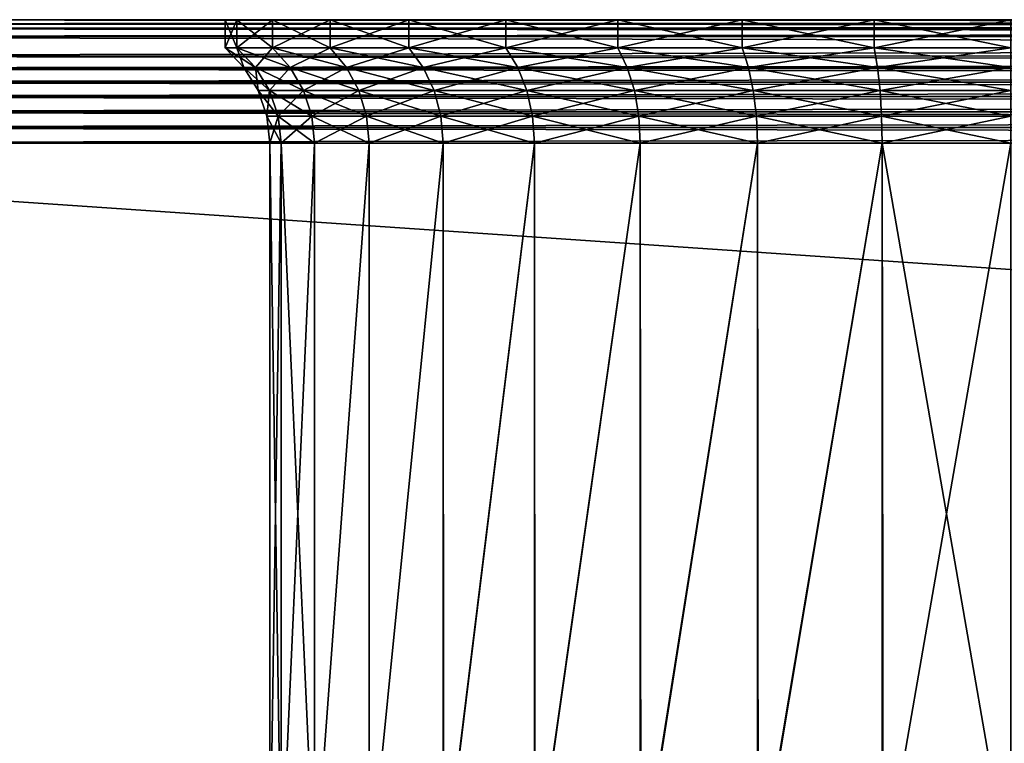
# Model space of a CAD drawing. Units: millimetres. Extents: x -28 to 328, y -5 to 216.
# Drawn here: x -19 to -15, y 109 to 112 of the extents above; entities that cross this region are included whole.
import ezdxf

# ---------------------------------------------------------------- set-up
doc = ezdxf.new("R2010")
doc.units = ezdxf.units.MM
doc.header["$LTSCALE"] = 81.481481
for name, color, linetype in [('585', 7, 'CONTINUOUS'), ('586', 7, 'CONTINUOUS'), ('591', 7, 'CONTINUOUS'), ('592', 7, 'CONTINUOUS'), ('596', 7, 'CONTINUOUS'), ('600', 7, 'CONTINUOUS'), ('607', 7, 'CONTINUOUS'), ('608', 7, 'CONTINUOUS'), ('609', 7, 'CONTINUOUS'), ('616', 7, 'CONTINUOUS'), ('620', 7, 'CONTINUOUS'), ('672', 7, 'CONTINUOUS'), ('673', 7, 'CONTINUOUS'), ('674', 7, 'CONTINUOUS')]:
    doc.layers.add(name, color=color, linetype=linetype)

msp = doc.modelspace()

# ---------------------------------------------------------------- linework, layer by layer
at = {"layer": '585', "color": 7, "linetype": 'CONTINUOUS', "true_color": 0xaaaaaa}
for points in [[(22, 111.6, -22), (-22, 111.6, -22), (-16.9374, 111.6, 23.4548), (22, 111.6, -22)], [(-22, 111.6, -22), (-22, 111.6, 88), (-17.6817, 111.6, 25.5), (-22, 111.6, -22)], [(-16.9374, 111.6, 23.4548), (-22, 111.6, -22), (-17.2555, 111.6, 23.9092), (-16.9374, 111.6, 23.4548)], [(-17.2555, 111.6, 23.9092), (-22, 111.6, -22), (-17.4899, 111.6, 24.4118), (-17.2555, 111.6, 23.9092)], [(-17.4899, 111.6, 24.4118), (-22, 111.6, -22), (-17.6334, 111.6, 24.9475), (-17.4899, 111.6, 24.4118)], [(-17.6334, 111.6, 24.9475), (-22, 111.6, -22), (-17.6817, 111.6, 25.5), (-17.6334, 111.6, 24.9475)], [(-22, 111.6, 88), (22, 111.6, 88), (15.0525, 111.6, 81.6334), (-22, 111.6, 88)], [(-17.6817, 111.6, 25.5), (-22, 111.6, 88), (-17.6817, 111.6, 78.5), (-17.6817, 111.6, 25.5)], [(-17.6817, 111.6, 78.5), (-22, 111.6, 88), (-17.6334, 111.6, 79.0525), (-17.6817, 111.6, 78.5)], [(-17.6334, 111.6, 79.0525), (-22, 111.6, 88), (-17.4899, 111.6, 79.5882), (-17.6334, 111.6, 79.0525)], [(-17.4899, 111.6, 79.5882), (-22, 111.6, 88), (-17.2555, 111.6, 80.0908), (-17.4899, 111.6, 79.5882)], [(-17.2555, 111.6, 80.0908), (-22, 111.6, 88), (-16.9374, 111.6, 80.5452), (-17.2555, 111.6, 80.0908)], [(-16.9374, 111.6, 80.5452), (-22, 111.6, 88), (-16.5452, 111.6, 80.9374), (-16.9374, 111.6, 80.5452)], [(-16.5452, 111.6, 80.9374), (-22, 111.6, 88), (-16.0908, 111.6, 81.2555), (-16.5452, 111.6, 80.9374)], [(-16.0908, 111.6, 81.2555), (-22, 111.6, 88), (-15.5882, 111.6, 81.4899), (-16.0908, 111.6, 81.2555)], [(-15.5882, 111.6, 81.4899), (-22, 111.6, 88), (-15.0525, 111.6, 81.6334), (-15.5882, 111.6, 81.4899)], [(-15.0525, 111.6, 81.6334), (-22, 111.6, 88), (-14.5, 111.6, 81.6817), (-15.0525, 111.6, 81.6334)], [(-14.5, 111.6, 81.6817), (-22, 111.6, 88), (14.5, 111.6, 81.6817), (-14.5, 111.6, 81.6817)], [(14.5, 111.6, 81.6817), (-22, 111.6, 88), (15.0525, 111.6, 81.6334), (14.5, 111.6, 81.6817)], [(-16.5452, 111.6, 23.0626), (22, 111.6, -22), (-16.9374, 111.6, 23.4548), (-16.5452, 111.6, 23.0626)], [(-16.0908, 111.6, 22.7445), (22, 111.6, -22), (-16.5452, 111.6, 23.0626), (-16.0908, 111.6, 22.7445)], [(-15.5882, 111.6, 22.5101), (22, 111.6, -22), (-16.0908, 111.6, 22.7445), (-15.5882, 111.6, 22.5101)], [(-15.0525, 111.6, 22.3666), (22, 111.6, -22), (-15.5882, 111.6, 22.5101), (-15.0525, 111.6, 22.3666)], [(-14.5, 111.6, 22.3183), (22, 111.6, -22), (-15.0525, 111.6, 22.3666), (-14.5, 111.6, 22.3183)]]:
    msp.add_3dface(points, dxfattribs=at)
at = {"layer": '586', "color": 7, "linetype": 'CONTINUOUS', "true_color": 0xaaaaaa}
for points in [[(-22, 92.0919, -22.5), (-22, 111.1, -22.5), (22, 111.1, -22.5), (-22, 92.0919, -22.5)], [(22, 92.0919, -22.5), (-22, 92.0919, -22.5), (22, 111.1, -22.5), (22, 92.0919, -22.5)]]:
    msp.add_3dface(points, dxfattribs=at)
at = {"layer": '591', "color": 7, "linetype": 'CONTINUOUS', "true_color": 0xaaaaaa}
for points in [[(22, 108.1, 88.5), (22, 111.1, 88.5), (-22, 111.1, 88.5), (22, 108.1, 88.5)], [(-22, 108.1, 88.5), (22, 108.1, 88.5), (-22, 111.1, 88.5), (-22, 108.1, 88.5)]]:
    msp.add_3dface(points, dxfattribs=at)
at = {"layer": '592', "color": 7, "linetype": 'CONTINUOUS', "true_color": 0xaaaaaa}
for points in [[(-17.5, 108.1, 78.5), (-17.5, 108.1, 25.5), (-17.5, 111.1, 78.5), (-17.5, 108.1, 78.5)], [(-17.5, 111.1, 78.5), (-17.5, 108.1, 25.5), (-17.5, 111.1, 25.5), (-17.5, 111.1, 78.5)]]:
    msp.add_3dface(points, dxfattribs=at)
at = {"layer": '596', "color": 7, "linetype": 'CONTINUOUS', "true_color": 0xaaaaaa}
for points in [[(-17.4544, 108.1, 79.0209), (-17.5, 108.1, 78.5), (-17.4544, 111.1, 79.0209), (-17.4544, 108.1, 79.0209)], [(-17.5, 108.1, 78.5), (-17.5, 111.1, 78.5), (-17.4544, 111.1, 79.0209), (-17.5, 108.1, 78.5)], [(-17.3191, 108.1, 79.5261), (-17.4544, 108.1, 79.0209), (-17.3191, 111.1, 79.5261), (-17.3191, 108.1, 79.5261)], [(-17.3191, 111.1, 79.5261), (-17.4544, 108.1, 79.0209), (-17.4544, 111.1, 79.0209), (-17.3191, 111.1, 79.5261)], [(-17.0981, 108.1, 80), (-17.3191, 108.1, 79.5261), (-17.0981, 111.1, 80), (-17.0981, 108.1, 80)], [(-17.0981, 111.1, 80), (-17.3191, 108.1, 79.5261), (-17.3191, 111.1, 79.5261), (-17.0981, 111.1, 80)], [(-16.7981, 108.1, 80.4284), (-17.0981, 108.1, 80), (-16.7981, 111.1, 80.4284), (-16.7981, 108.1, 80.4284)], [(-16.7981, 111.1, 80.4284), (-17.0981, 108.1, 80), (-17.0981, 111.1, 80), (-16.7981, 111.1, 80.4284)], [(-16.4284, 108.1, 80.7981), (-16.7981, 108.1, 80.4284), (-16.4284, 111.1, 80.7981), (-16.4284, 108.1, 80.7981)], [(-16.4284, 111.1, 80.7981), (-16.7981, 108.1, 80.4284), (-16.7981, 111.1, 80.4284), (-16.4284, 111.1, 80.7981)], [(-16, 108.1, 81.0981), (-16.4284, 108.1, 80.7981), (-16, 111.1, 81.0981), (-16, 108.1, 81.0981)], [(-16, 111.1, 81.0981), (-16.4284, 108.1, 80.7981), (-16.4284, 111.1, 80.7981), (-16, 111.1, 81.0981)], [(-15.5261, 108.1, 81.3191), (-16, 108.1, 81.0981), (-15.5261, 111.1, 81.3191), (-15.5261, 108.1, 81.3191)], [(-15.5261, 111.1, 81.3191), (-16, 108.1, 81.0981), (-16, 111.1, 81.0981), (-15.5261, 111.1, 81.3191)], [(-15.0209, 108.1, 81.4544), (-15.5261, 108.1, 81.3191), (-15.0209, 111.1, 81.4544), (-15.0209, 108.1, 81.4544)], [(-15.0209, 111.1, 81.4544), (-15.5261, 108.1, 81.3191), (-15.5261, 111.1, 81.3191), (-15.0209, 111.1, 81.4544)], [(-14.5, 108.1, 81.5), (-15.0209, 108.1, 81.4544), (-14.5, 111.1, 81.5), (-14.5, 108.1, 81.5)], [(-14.5, 111.1, 81.5), (-15.0209, 108.1, 81.4544), (-15.0209, 111.1, 81.4544), (-14.5, 111.1, 81.5)]]:
    msp.add_3dface(points, dxfattribs=at)
at = {"layer": '600', "color": 7, "linetype": 'CONTINUOUS', "true_color": 0xaaaaaa}
for points in [[(-17.5, 108.1, 25.5), (-17.4544, 108.1, 24.9791), (-17.5, 111.1, 25.5), (-17.5, 108.1, 25.5)], [(-17.5, 111.1, 25.5), (-17.4544, 108.1, 24.9791), (-17.4544, 111.1, 24.9791), (-17.5, 111.1, 25.5)], [(-17.4544, 108.1, 24.9791), (-17.3189, 108.1, 24.4734), (-17.4544, 111.1, 24.9791), (-17.4544, 108.1, 24.9791)], [(-17.4544, 111.1, 24.9791), (-17.3189, 108.1, 24.4734), (-17.3191, 111.1, 24.4739), (-17.4544, 111.1, 24.9791)], [(-17.3191, 111.1, 24.4739), (-17.3189, 108.1, 24.4734), (-17.0981, 111.1, 24), (-17.3191, 111.1, 24.4739)], [(-17.3189, 108.1, 24.4734), (-17.0976, 108.1, 23.9991), (-17.0981, 111.1, 24), (-17.3189, 108.1, 24.4734)], [(-17.0981, 111.1, 24), (-17.0976, 108.1, 23.9991), (-16.7981, 111.1, 23.5716), (-17.0981, 111.1, 24)], [(-17.0976, 108.1, 23.9991), (-16.7971, 108.1, 23.5704), (-16.7981, 111.1, 23.5716), (-17.0976, 108.1, 23.9991)], [(-16.7981, 111.1, 23.5716), (-16.7971, 108.1, 23.5704), (-16.4284, 111.1, 23.2019), (-16.7981, 111.1, 23.5716)], [(-16.7971, 108.1, 23.5704), (-16.4268, 108.1, 23.2005), (-16.4284, 111.1, 23.2019), (-16.7971, 108.1, 23.5704)], [(-16.4284, 111.1, 23.2019), (-16.4268, 108.1, 23.2005), (-16, 111.1, 22.9019), (-16.4284, 111.1, 23.2019)], [(-16.4268, 108.1, 23.2005), (-15.9977, 108.1, 22.9006), (-16, 111.1, 22.9019), (-16.4268, 108.1, 23.2005)], [(-16, 111.1, 22.9019), (-15.9977, 108.1, 22.9006), (-15.5261, 111.1, 22.6809), (-16, 111.1, 22.9019)], [(-15.9977, 108.1, 22.9006), (-15.5231, 108.1, 22.6798), (-15.5261, 111.1, 22.6809), (-15.9977, 108.1, 22.9006)], [(-15.5261, 111.1, 22.6809), (-15.5231, 108.1, 22.6798), (-15.0209, 111.1, 22.5456), (-15.5261, 111.1, 22.6809)], [(-15.5231, 108.1, 22.6798), (-15.0173, 108.1, 22.5449), (-15.0209, 111.1, 22.5456), (-15.5231, 108.1, 22.6798)], [(-14.5, 108.1, 22.5), (-14.5, 111.1, 22.5), (-15.0209, 111.1, 22.5456), (-14.5, 108.1, 22.5)], [(-15.0173, 108.1, 22.5449), (-14.5, 108.1, 22.5), (-15.0209, 111.1, 22.5456), (-15.0173, 108.1, 22.5449)]]:
    msp.add_3dface(points, dxfattribs=at)
at = {"layer": '607', "color": 7, "linetype": 'CONTINUOUS', "true_color": 0xaaaaaa}
for points in [[(-17.6334, 111.4856, 24.9475), (-17.6817, 111.4856, 25.5), (-17.5581, 111.407, 24.9608), (-17.6334, 111.4856, 24.9475)], [(-17.5581, 111.407, 24.9608), (-17.6817, 111.4856, 25.5), (-17.6053, 111.407, 25.5), (-17.5581, 111.407, 24.9608)], [(-17.4899, 111.4856, 24.4118), (-17.6334, 111.4856, 24.9475), (-17.4181, 111.407, 24.4379), (-17.4899, 111.4856, 24.4118)], [(-17.4181, 111.407, 24.4379), (-17.6334, 111.4856, 24.9475), (-17.5581, 111.407, 24.9608), (-17.4181, 111.407, 24.4379)], [(-17.2555, 111.4856, 23.9091), (-17.4899, 111.4856, 24.4118), (-17.1893, 111.407, 23.9473), (-17.2555, 111.4856, 23.9091)], [(-17.1893, 111.407, 23.9473), (-17.4899, 111.4856, 24.4118), (-17.4181, 111.407, 24.4379), (-17.1893, 111.407, 23.9473)], [(-16.9374, 111.4856, 23.4548), (-17.2555, 111.4856, 23.9091), (-16.8788, 111.407, 23.5039), (-16.9374, 111.4856, 23.4548)], [(-16.8788, 111.407, 23.5039), (-17.2555, 111.4856, 23.9091), (-17.1893, 111.407, 23.9473), (-16.8788, 111.407, 23.5039)], [(-16.5452, 111.4856, 23.0626), (-16.9374, 111.4856, 23.4548), (-16.4961, 111.407, 23.1212), (-16.5452, 111.4856, 23.0626)], [(-16.4961, 111.407, 23.1212), (-16.9374, 111.4856, 23.4548), (-16.8788, 111.407, 23.5039), (-16.4961, 111.407, 23.1212)], [(-16.0909, 111.4856, 22.7445), (-16.5452, 111.4856, 23.0626), (-16.0527, 111.407, 22.8107), (-16.0909, 111.4856, 22.7445)], [(-16.0527, 111.407, 22.8107), (-16.5452, 111.4856, 23.0626), (-16.4961, 111.407, 23.1212), (-16.0527, 111.407, 22.8107)], [(-15.5882, 111.4856, 22.5101), (-16.0909, 111.4856, 22.7445), (-15.5621, 111.407, 22.5819), (-15.5882, 111.4856, 22.5101)], [(-15.5621, 111.407, 22.5819), (-16.0909, 111.4856, 22.7445), (-16.0527, 111.407, 22.8107), (-15.5621, 111.407, 22.5819)], [(-15.0525, 111.4856, 22.3666), (-15.5882, 111.4856, 22.5101), (-15.0392, 111.407, 22.4419), (-15.0525, 111.4856, 22.3666)], [(-15.0392, 111.407, 22.4419), (-15.5882, 111.4856, 22.5101), (-15.5621, 111.407, 22.5819), (-15.0392, 111.407, 22.4419)], [(-14.5, 111.407, 22.3947), (-14.5, 111.4856, 22.3183), (-15.0525, 111.4856, 22.3666), (-14.5, 111.407, 22.3947)], [(-14.5, 111.407, 22.3947), (-15.0525, 111.4856, 22.3666), (-15.0392, 111.407, 22.4419), (-14.5, 111.407, 22.3947)], [(-17.5581, 111.407, 24.9608), (-17.6053, 111.407, 25.5), (-17.5015, 111.3133, 24.9708), (-17.5581, 111.407, 24.9608)], [(-17.5015, 111.3133, 24.9708), (-17.6053, 111.407, 25.5), (-17.5478, 111.3133, 25.5), (-17.5015, 111.3133, 24.9708)], [(-17.4181, 111.407, 24.4379), (-17.5581, 111.407, 24.9608), (-17.364, 111.3133, 24.4576), (-17.4181, 111.407, 24.4379)], [(-17.364, 111.3133, 24.4576), (-17.5581, 111.407, 24.9608), (-17.5015, 111.3133, 24.9708), (-17.364, 111.3133, 24.4576)], [(-17.1893, 111.407, 23.9473), (-17.4181, 111.407, 24.4379), (-17.1394, 111.3133, 23.9761), (-17.1893, 111.407, 23.9473)], [(-17.1394, 111.3133, 23.9761), (-17.4181, 111.407, 24.4379), (-17.364, 111.3133, 24.4576), (-17.1394, 111.3133, 23.9761)], [(-16.8788, 111.407, 23.5039), (-17.1893, 111.407, 23.9473), (-16.8347, 111.3133, 23.5409), (-16.8788, 111.407, 23.5039)], [(-16.8347, 111.3133, 23.5409), (-17.1893, 111.407, 23.9473), (-17.1394, 111.3133, 23.9761), (-16.8347, 111.3133, 23.5409)], [(-16.4961, 111.407, 23.1212), (-16.8788, 111.407, 23.5039), (-16.4591, 111.3133, 23.1653), (-16.4961, 111.407, 23.1212)], [(-16.4591, 111.3133, 23.1653), (-16.8788, 111.407, 23.5039), (-16.8347, 111.3133, 23.5409), (-16.4591, 111.3133, 23.1653)], [(-16.0527, 111.407, 22.8107), (-16.4961, 111.407, 23.1212), (-16.0239, 111.3133, 22.8606), (-16.0527, 111.407, 22.8107)], [(-16.0239, 111.3133, 22.8606), (-16.4961, 111.407, 23.1212), (-16.4591, 111.3133, 23.1653), (-16.0239, 111.3133, 22.8606)], [(-15.5621, 111.407, 22.5819), (-16.0527, 111.407, 22.8107), (-15.5424, 111.3133, 22.636), (-15.5621, 111.407, 22.5819)], [(-15.5424, 111.3133, 22.636), (-16.0527, 111.407, 22.8107), (-16.0239, 111.3133, 22.8606), (-15.5424, 111.3133, 22.636)], [(-15.0392, 111.407, 22.4419), (-15.5621, 111.407, 22.5819), (-15.0292, 111.3133, 22.4985), (-15.0392, 111.407, 22.4419)], [(-15.0292, 111.3133, 22.4985), (-15.5621, 111.407, 22.5819), (-15.5424, 111.3133, 22.636), (-15.0292, 111.3133, 22.4985)], [(-14.5, 111.3133, 22.4522), (-14.5, 111.407, 22.3947), (-15.0392, 111.407, 22.4419), (-14.5, 111.3133, 22.4522)], [(-14.5, 111.3133, 22.4522), (-15.0392, 111.407, 22.4419), (-15.0292, 111.3133, 22.4985), (-14.5, 111.3133, 22.4522)], [(-17.5015, 111.3133, 24.9708), (-17.5478, 111.3133, 25.5), (-17.4663, 111.2092, 24.977), (-17.5015, 111.3133, 24.9708)], [(-17.4663, 111.2092, 24.977), (-17.5478, 111.3133, 25.5), (-17.5121, 111.2092, 25.5), (-17.4663, 111.2092, 24.977)], [(-17.364, 111.3133, 24.4576), (-17.5015, 111.3133, 24.9708), (-17.3304, 111.2092, 24.4698), (-17.364, 111.3133, 24.4576)], [(-17.3304, 111.2092, 24.4698), (-17.5015, 111.3133, 24.9708), (-17.4663, 111.2092, 24.977), (-17.3304, 111.2092, 24.4698)], [(-17.1394, 111.3133, 23.9761), (-17.364, 111.3133, 24.4576), (-17.1085, 111.2092, 23.994), (-17.1394, 111.3133, 23.9761)], [(-17.1085, 111.2092, 23.994), (-17.364, 111.3133, 24.4576), (-17.3304, 111.2092, 24.4698), (-17.1085, 111.2092, 23.994)], [(-16.8347, 111.3133, 23.5409), (-17.1394, 111.3133, 23.9761), (-16.8074, 111.2092, 23.5639), (-16.8347, 111.3133, 23.5409)], [(-16.8074, 111.2092, 23.5639), (-17.1394, 111.3133, 23.9761), (-17.1085, 111.2092, 23.994), (-16.8074, 111.2092, 23.5639)], [(-16.4591, 111.3133, 23.1653), (-16.8347, 111.3133, 23.5409), (-16.4361, 111.2092, 23.1926), (-16.4591, 111.3133, 23.1653)], [(-16.4361, 111.2092, 23.1926), (-16.8347, 111.3133, 23.5409), (-16.8074, 111.2092, 23.5639), (-16.4361, 111.2092, 23.1926)], [(-16.0239, 111.3133, 22.8606), (-16.4591, 111.3133, 23.1653), (-16.006, 111.2092, 22.8915), (-16.0239, 111.3133, 22.8606)], [(-16.006, 111.2092, 22.8915), (-16.4591, 111.3133, 23.1653), (-16.4361, 111.2092, 23.1926), (-16.006, 111.2092, 22.8915)], [(-15.5424, 111.3133, 22.636), (-16.0239, 111.3133, 22.8606), (-15.5302, 111.2092, 22.6696), (-15.5424, 111.3133, 22.636)], [(-15.5302, 111.2092, 22.6696), (-16.0239, 111.3133, 22.8606), (-16.006, 111.2092, 22.8915), (-15.5302, 111.2092, 22.6696)], [(-15.0292, 111.3133, 22.4985), (-15.5424, 111.3133, 22.636), (-15.023, 111.2092, 22.5337), (-15.0292, 111.3133, 22.4985)], [(-15.023, 111.2092, 22.5337), (-15.5424, 111.3133, 22.636), (-15.5302, 111.2092, 22.6696), (-15.023, 111.2092, 22.5337)], [(-14.5, 111.2092, 22.4879), (-14.5, 111.3133, 22.4522), (-15.0292, 111.3133, 22.4985), (-14.5, 111.2092, 22.4879)], [(-14.5, 111.2092, 22.4879), (-15.0292, 111.3133, 22.4985), (-15.023, 111.2092, 22.5337), (-14.5, 111.2092, 22.4879)], [(-17.5, 111.1, 25.5), (-17.4544, 111.1, 24.9791), (-17.5121, 111.2092, 25.5), (-17.5, 111.1, 25.5)], [(-17.4544, 111.1, 24.9791), (-17.4663, 111.2092, 24.977), (-17.5121, 111.2092, 25.5), (-17.4544, 111.1, 24.9791)], [(-17.4544, 111.1, 24.9791), (-17.3191, 111.1, 24.4739), (-17.4663, 111.2092, 24.977), (-17.4544, 111.1, 24.9791)], [(-17.3191, 111.1, 24.4739), (-17.3304, 111.2092, 24.4698), (-17.4663, 111.2092, 24.977), (-17.3191, 111.1, 24.4739)], [(-17.3191, 111.1, 24.4739), (-17.0981, 111.1, 24), (-17.3304, 111.2092, 24.4698), (-17.3191, 111.1, 24.4739)], [(-17.0981, 111.1, 24), (-17.1085, 111.2092, 23.994), (-17.3304, 111.2092, 24.4698), (-17.0981, 111.1, 24)], [(-17.0981, 111.1, 24), (-16.7981, 111.1, 23.5716), (-17.1085, 111.2092, 23.994), (-17.0981, 111.1, 24)], [(-16.7981, 111.1, 23.5716), (-16.8074, 111.2092, 23.5639), (-17.1085, 111.2092, 23.994), (-16.7981, 111.1, 23.5716)], [(-16.7981, 111.1, 23.5716), (-16.4284, 111.1, 23.2019), (-16.8074, 111.2092, 23.5639), (-16.7981, 111.1, 23.5716)], [(-16.4284, 111.1, 23.2019), (-16.4361, 111.2092, 23.1926), (-16.8074, 111.2092, 23.5639), (-16.4284, 111.1, 23.2019)], [(-16.4284, 111.1, 23.2019), (-16, 111.1, 22.9019), (-16.4361, 111.2092, 23.1926), (-16.4284, 111.1, 23.2019)], [(-16, 111.1, 22.9019), (-16.006, 111.2092, 22.8915), (-16.4361, 111.2092, 23.1926), (-16, 111.1, 22.9019)], [(-16, 111.1, 22.9019), (-15.5261, 111.1, 22.6809), (-16.006, 111.2092, 22.8915), (-16, 111.1, 22.9019)], [(-15.5261, 111.1, 22.6809), (-15.5302, 111.2092, 22.6696), (-16.006, 111.2092, 22.8915), (-15.5261, 111.1, 22.6809)], [(-15.5261, 111.1, 22.6809), (-15.0209, 111.1, 22.5456), (-15.5302, 111.2092, 22.6696), (-15.5261, 111.1, 22.6809)], [(-15.0209, 111.1, 22.5456), (-15.023, 111.2092, 22.5337), (-15.5302, 111.2092, 22.6696), (-15.0209, 111.1, 22.5456)], [(-15.0209, 111.1, 22.5456), (-14.5, 111.1, 22.5), (-15.023, 111.2092, 22.5337), (-15.0209, 111.1, 22.5456)], [(-14.5, 111.1, 22.5), (-14.5, 111.2092, 22.4879), (-15.023, 111.2092, 22.5337), (-14.5, 111.1, 22.5)]]:
    msp.add_3dface(points, dxfattribs=at)
at = {"layer": '608', "color": 7, "linetype": 'CONTINUOUS', "true_color": 0xaaaaaa}
for points in [[(-17.6053, 111.407, 25.5), (-17.6817, 111.4856, 25.5), (-17.6052, 111.4068, 78.5), (-17.6053, 111.407, 25.5)], [(-17.6817, 111.4856, 25.5), (-17.6817, 111.4856, 78.5), (-17.6052, 111.4068, 78.5), (-17.6817, 111.4856, 25.5)], [(-17.5478, 111.3133, 25.5), (-17.6053, 111.407, 25.5), (-17.6052, 111.4068, 78.5), (-17.5478, 111.3133, 25.5)], [(-17.5477, 111.3131, 78.5), (-17.5478, 111.3133, 25.5), (-17.6052, 111.4068, 78.5), (-17.5477, 111.3131, 78.5)], [(-17.5121, 111.2092, 25.5), (-17.5478, 111.3133, 25.5), (-17.5477, 111.3131, 78.5), (-17.5121, 111.2092, 25.5)], [(-17.512, 111.209, 78.5), (-17.5121, 111.2092, 25.5), (-17.5477, 111.3131, 78.5), (-17.512, 111.209, 78.5)], [(-17.5, 111.1, 78.5), (-17.5, 111.1, 25.5), (-17.5121, 111.2092, 25.5), (-17.5, 111.1, 78.5)], [(-17.5, 111.1, 78.5), (-17.5121, 111.2092, 25.5), (-17.512, 111.209, 78.5), (-17.5, 111.1, 78.5)]]:
    msp.add_3dface(points, dxfattribs=at)
at = {"layer": '609', "color": 7, "linetype": 'CONTINUOUS', "true_color": 0xaaaaaa}
for points in [[(-17.6052, 111.4068, 78.5), (-17.6817, 111.4856, 78.5), (-17.6334, 111.4856, 79.0525), (-17.6052, 111.4068, 78.5)], [(-17.558, 111.4068, 79.0392), (-17.6052, 111.4068, 78.5), (-17.6334, 111.4856, 79.0525), (-17.558, 111.4068, 79.0392)], [(-17.4899, 111.4856, 79.5882), (-17.558, 111.4068, 79.0392), (-17.6334, 111.4856, 79.0525), (-17.4899, 111.4856, 79.5882)], [(-17.4179, 111.4068, 79.562), (-17.558, 111.4068, 79.0392), (-17.4899, 111.4856, 79.5882), (-17.4179, 111.4068, 79.562)], [(-17.2555, 111.4856, 80.0909), (-17.4179, 111.4068, 79.562), (-17.4899, 111.4856, 79.5882), (-17.2555, 111.4856, 80.0909)], [(-17.1892, 111.4068, 80.0526), (-17.4179, 111.4068, 79.562), (-17.2555, 111.4856, 80.0909), (-17.1892, 111.4068, 80.0526)], [(-16.9374, 111.4856, 80.5452), (-17.1892, 111.4068, 80.0526), (-17.2555, 111.4856, 80.0909), (-16.9374, 111.4856, 80.5452)], [(-16.8787, 111.4068, 80.496), (-17.1892, 111.4068, 80.0526), (-16.9374, 111.4856, 80.5452), (-16.8787, 111.4068, 80.496)], [(-16.5452, 111.4856, 80.9374), (-16.8787, 111.4068, 80.496), (-16.9374, 111.4856, 80.5452), (-16.5452, 111.4856, 80.9374)], [(-16.496, 111.4068, 80.8787), (-16.8787, 111.4068, 80.496), (-16.5452, 111.4856, 80.9374), (-16.496, 111.4068, 80.8787)], [(-16.0909, 111.4856, 81.2555), (-16.496, 111.4068, 80.8787), (-16.5452, 111.4856, 80.9374), (-16.0909, 111.4856, 81.2555)], [(-16.0526, 111.4068, 81.1892), (-16.496, 111.4068, 80.8787), (-16.0909, 111.4856, 81.2555), (-16.0526, 111.4068, 81.1892)], [(-15.5882, 111.4856, 81.4899), (-16.0526, 111.4068, 81.1892), (-16.0909, 111.4856, 81.2555), (-15.5882, 111.4856, 81.4899)], [(-15.562, 111.4068, 81.4179), (-16.0526, 111.4068, 81.1892), (-15.5882, 111.4856, 81.4899), (-15.562, 111.4068, 81.4179)], [(-15.0525, 111.4856, 81.6334), (-15.562, 111.4068, 81.4179), (-15.5882, 111.4856, 81.4899), (-15.0525, 111.4856, 81.6334)], [(-15.0392, 111.4068, 81.558), (-15.562, 111.4068, 81.4179), (-15.0525, 111.4856, 81.6334), (-15.0392, 111.4068, 81.558)], [(-14.5, 111.4856, 81.6817), (-15.0392, 111.4068, 81.558), (-15.0525, 111.4856, 81.6334), (-14.5, 111.4856, 81.6817)], [(-14.5, 111.4068, 81.6052), (-15.0392, 111.4068, 81.558), (-14.5, 111.4856, 81.6817), (-14.5, 111.4068, 81.6052)], [(-17.5477, 111.3131, 78.5), (-17.6052, 111.4068, 78.5), (-17.558, 111.4068, 79.0392), (-17.5477, 111.3131, 78.5)], [(-17.5477, 111.3131, 78.5), (-17.558, 111.4068, 79.0392), (-17.5014, 111.3131, 79.0292), (-17.5477, 111.3131, 78.5)], [(-17.558, 111.4068, 79.0392), (-17.4179, 111.4068, 79.562), (-17.5014, 111.3131, 79.0292), (-17.558, 111.4068, 79.0392)], [(-17.5014, 111.3131, 79.0292), (-17.4179, 111.4068, 79.562), (-17.3639, 111.3131, 79.5424), (-17.5014, 111.3131, 79.0292)], [(-17.4179, 111.4068, 79.562), (-17.1892, 111.4068, 80.0526), (-17.3639, 111.3131, 79.5424), (-17.4179, 111.4068, 79.562)], [(-17.3639, 111.3131, 79.5424), (-17.1892, 111.4068, 80.0526), (-17.1394, 111.3131, 80.0238), (-17.3639, 111.3131, 79.5424)], [(-17.1892, 111.4068, 80.0526), (-16.8787, 111.4068, 80.496), (-17.1394, 111.3131, 80.0238), (-17.1892, 111.4068, 80.0526)], [(-17.1394, 111.3131, 80.0238), (-16.8787, 111.4068, 80.496), (-16.8346, 111.3131, 80.459), (-17.1394, 111.3131, 80.0238)], [(-16.8787, 111.4068, 80.496), (-16.496, 111.4068, 80.8787), (-16.8346, 111.3131, 80.459), (-16.8787, 111.4068, 80.496)], [(-16.8346, 111.3131, 80.459), (-16.496, 111.4068, 80.8787), (-16.459, 111.3131, 80.8346), (-16.8346, 111.3131, 80.459)], [(-16.496, 111.4068, 80.8787), (-16.0526, 111.4068, 81.1892), (-16.459, 111.3131, 80.8346), (-16.496, 111.4068, 80.8787)], [(-16.459, 111.3131, 80.8346), (-16.0526, 111.4068, 81.1892), (-16.0238, 111.3131, 81.1394), (-16.459, 111.3131, 80.8346)], [(-16.0526, 111.4068, 81.1892), (-15.562, 111.4068, 81.4179), (-16.0238, 111.3131, 81.1394), (-16.0526, 111.4068, 81.1892)], [(-16.0238, 111.3131, 81.1394), (-15.562, 111.4068, 81.4179), (-15.5424, 111.3131, 81.3639), (-16.0238, 111.3131, 81.1394)], [(-15.562, 111.4068, 81.4179), (-15.0392, 111.4068, 81.558), (-15.5424, 111.3131, 81.3639), (-15.562, 111.4068, 81.4179)], [(-15.5424, 111.3131, 81.3639), (-15.0392, 111.4068, 81.558), (-15.0292, 111.3131, 81.5014), (-15.5424, 111.3131, 81.3639)], [(-15.0392, 111.4068, 81.558), (-14.5, 111.4068, 81.6052), (-15.0292, 111.3131, 81.5014), (-15.0392, 111.4068, 81.558)], [(-15.0292, 111.3131, 81.5014), (-14.5, 111.4068, 81.6052), (-14.5, 111.3131, 81.5477), (-15.0292, 111.3131, 81.5014)], [(-17.512, 111.209, 78.5), (-17.5477, 111.3131, 78.5), (-17.5014, 111.3131, 79.0292), (-17.512, 111.209, 78.5)], [(-17.512, 111.209, 78.5), (-17.5014, 111.3131, 79.0292), (-17.4663, 111.209, 79.023), (-17.512, 111.209, 78.5)], [(-17.5014, 111.3131, 79.0292), (-17.3639, 111.3131, 79.5424), (-17.4663, 111.209, 79.023), (-17.5014, 111.3131, 79.0292)], [(-17.4663, 111.209, 79.023), (-17.3639, 111.3131, 79.5424), (-17.3304, 111.209, 79.5302), (-17.4663, 111.209, 79.023)], [(-17.3639, 111.3131, 79.5424), (-17.1394, 111.3131, 80.0238), (-17.3304, 111.209, 79.5302), (-17.3639, 111.3131, 79.5424)], [(-17.3304, 111.209, 79.5302), (-17.1394, 111.3131, 80.0238), (-17.1085, 111.209, 80.006), (-17.3304, 111.209, 79.5302)], [(-17.1394, 111.3131, 80.0238), (-16.8346, 111.3131, 80.459), (-17.1085, 111.209, 80.006), (-17.1394, 111.3131, 80.0238)], [(-17.1085, 111.209, 80.006), (-16.8346, 111.3131, 80.459), (-16.8073, 111.209, 80.4361), (-17.1085, 111.209, 80.006)], [(-16.8346, 111.3131, 80.459), (-16.459, 111.3131, 80.8346), (-16.8073, 111.209, 80.4361), (-16.8346, 111.3131, 80.459)], [(-16.8073, 111.209, 80.4361), (-16.459, 111.3131, 80.8346), (-16.4361, 111.209, 80.8073), (-16.8073, 111.209, 80.4361)], [(-16.459, 111.3131, 80.8346), (-16.0238, 111.3131, 81.1394), (-16.4361, 111.209, 80.8073), (-16.459, 111.3131, 80.8346)], [(-16.4361, 111.209, 80.8073), (-16.0238, 111.3131, 81.1394), (-16.006, 111.209, 81.1085), (-16.4361, 111.209, 80.8073)], [(-16.0238, 111.3131, 81.1394), (-15.5424, 111.3131, 81.3639), (-16.006, 111.209, 81.1085), (-16.0238, 111.3131, 81.1394)], [(-16.006, 111.209, 81.1085), (-15.5424, 111.3131, 81.3639), (-15.5302, 111.209, 81.3304), (-16.006, 111.209, 81.1085)], [(-15.5424, 111.3131, 81.3639), (-15.0292, 111.3131, 81.5014), (-15.5302, 111.209, 81.3304), (-15.5424, 111.3131, 81.3639)], [(-15.5302, 111.209, 81.3304), (-15.0292, 111.3131, 81.5014), (-15.023, 111.209, 81.4663), (-15.5302, 111.209, 81.3304)], [(-15.0292, 111.3131, 81.5014), (-14.5, 111.3131, 81.5477), (-15.023, 111.209, 81.4663), (-15.0292, 111.3131, 81.5014)], [(-15.023, 111.209, 81.4663), (-14.5, 111.3131, 81.5477), (-14.5, 111.209, 81.512), (-15.023, 111.209, 81.4663)], [(-17.5, 111.1, 78.5), (-17.512, 111.209, 78.5), (-17.4663, 111.209, 79.023), (-17.5, 111.1, 78.5)], [(-17.4544, 111.1, 79.0209), (-17.5, 111.1, 78.5), (-17.4663, 111.209, 79.023), (-17.4544, 111.1, 79.0209)], [(-17.4544, 111.1, 79.0209), (-17.4663, 111.209, 79.023), (-17.3304, 111.209, 79.5302), (-17.4544, 111.1, 79.0209)], [(-17.3191, 111.1, 79.5261), (-17.4544, 111.1, 79.0209), (-17.3304, 111.209, 79.5302), (-17.3191, 111.1, 79.5261)], [(-17.3191, 111.1, 79.5261), (-17.3304, 111.209, 79.5302), (-17.1085, 111.209, 80.006), (-17.3191, 111.1, 79.5261)], [(-17.0981, 111.1, 80), (-17.3191, 111.1, 79.5261), (-17.1085, 111.209, 80.006), (-17.0981, 111.1, 80)], [(-17.0981, 111.1, 80), (-17.1085, 111.209, 80.006), (-16.8073, 111.209, 80.4361), (-17.0981, 111.1, 80)], [(-16.7981, 111.1, 80.4284), (-17.0981, 111.1, 80), (-16.8073, 111.209, 80.4361), (-16.7981, 111.1, 80.4284)], [(-16.7981, 111.1, 80.4284), (-16.8073, 111.209, 80.4361), (-16.4361, 111.209, 80.8073), (-16.7981, 111.1, 80.4284)], [(-16.4284, 111.1, 80.7981), (-16.7981, 111.1, 80.4284), (-16.4361, 111.209, 80.8073), (-16.4284, 111.1, 80.7981)], [(-16.4284, 111.1, 80.7981), (-16.4361, 111.209, 80.8073), (-16.006, 111.209, 81.1085), (-16.4284, 111.1, 80.7981)], [(-16, 111.1, 81.0981), (-16.4284, 111.1, 80.7981), (-16.006, 111.209, 81.1085), (-16, 111.1, 81.0981)], [(-16, 111.1, 81.0981), (-16.006, 111.209, 81.1085), (-15.5302, 111.209, 81.3304), (-16, 111.1, 81.0981)], [(-15.5261, 111.1, 81.3191), (-16, 111.1, 81.0981), (-15.5302, 111.209, 81.3304), (-15.5261, 111.1, 81.3191)], [(-15.5261, 111.1, 81.3191), (-15.5302, 111.209, 81.3304), (-15.023, 111.209, 81.4663), (-15.5261, 111.1, 81.3191)], [(-15.0209, 111.1, 81.4544), (-15.5261, 111.1, 81.3191), (-15.023, 111.209, 81.4663), (-15.0209, 111.1, 81.4544)], [(-15.0209, 111.1, 81.4544), (-15.023, 111.209, 81.4663), (-14.5, 111.209, 81.512), (-15.0209, 111.1, 81.4544)], [(-14.5, 111.1, 81.5), (-15.0209, 111.1, 81.4544), (-14.5, 111.209, 81.512), (-14.5, 111.1, 81.5)]]:
    msp.add_3dface(points, dxfattribs=at)
at = {"layer": '616', "color": 7, "linetype": 'CONTINUOUS', "true_color": 0xaaaaaa}
for points in [[(22, 111.6, 88), (-22, 111.6, 88), (-22, 111.5828, 88.13), (22, 111.6, 88)], [(22, 111.6, 88), (-22, 111.5828, 88.13), (22, 111.5828, 88.13), (22, 111.6, 88)], [(-22, 111.5828, 88.13), (-22, 111.5647, 88.1844), (22, 111.5828, 88.13), (-22, 111.5828, 88.13)], [(22, 111.5828, 88.13), (-22, 111.5647, 88.1844), (22, 111.565, 88.1837), (22, 111.5828, 88.13)], [(-22, 111.5647, 88.1844), (-22, 111.5325, 88.2509), (22, 111.565, 88.1837), (-22, 111.5647, 88.1844)], [(22, 111.565, 88.1837), (-22, 111.5325, 88.2509), (22, 111.5325, 88.251), (22, 111.565, 88.1837)], [(-22, 111.5325, 88.2509), (-22, 111.4529, 88.3542), (22, 111.5325, 88.251), (-22, 111.5325, 88.2509)], [(22, 111.5325, 88.251), (-22, 111.4529, 88.3542), (22, 111.4535, 88.3536), (22, 111.5325, 88.251)], [(-22, 111.4529, 88.3542), (-22, 111.4023, 88.3983), (22, 111.4535, 88.3536), (-22, 111.4529, 88.3542)], [(22, 111.4535, 88.3536), (-22, 111.4023, 88.3983), (22, 111.4023, 88.3983), (22, 111.4535, 88.3536)], [(-22, 111.4023, 88.3983), (-22, 111.3473, 88.4346), (22, 111.4023, 88.3983), (-22, 111.4023, 88.3983)], [(22, 111.4023, 88.3983), (-22, 111.3473, 88.4346), (22, 111.3473, 88.4346), (22, 111.4023, 88.3983)], [(-22, 111.3473, 88.4346), (-22, 111.2886, 88.4631), (22, 111.3473, 88.4346), (-22, 111.3473, 88.4346)], [(22, 111.3473, 88.4346), (-22, 111.2886, 88.4631), (22, 111.2886, 88.4631), (22, 111.3473, 88.4346)], [(-22, 111.2886, 88.4631), (-22, 111.2272, 88.4835), (22, 111.2886, 88.4631), (-22, 111.2886, 88.4631)], [(22, 111.2886, 88.4631), (-22, 111.2272, 88.4835), (22, 111.2272, 88.4835), (22, 111.2886, 88.4631)], [(-22, 111.2272, 88.4835), (-22, 111.1641, 88.4959), (22, 111.2272, 88.4835), (-22, 111.2272, 88.4835)], [(22, 111.2272, 88.4835), (-22, 111.1641, 88.4959), (22, 111.1641, 88.4959), (22, 111.2272, 88.4835)], [(-22, 111.1, 88.5), (22, 111.1, 88.5), (22, 111.1641, 88.4959), (-22, 111.1, 88.5)], [(-22, 111.1641, 88.4959), (-22, 111.1, 88.5), (22, 111.1641, 88.4959), (-22, 111.1641, 88.4959)]]:
    msp.add_3dface(points, dxfattribs=at)
at = {"layer": '620', "color": 7, "linetype": 'CONTINUOUS', "true_color": 0xaaaaaa}
for points in [[(-22, 111.6, -22), (22, 111.6, -22), (22, 111.5828, -22.13), (-22, 111.6, -22)], [(-22, 111.6, -22), (22, 111.5828, -22.13), (-22, 111.5828, -22.13), (-22, 111.6, -22)], [(22, 111.5828, -22.13), (22, 111.5647, -22.1844), (-22, 111.5828, -22.13), (22, 111.5828, -22.13)], [(-22, 111.5828, -22.13), (22, 111.5647, -22.1844), (-22, 111.565, -22.1837), (-22, 111.5828, -22.13)], [(22, 111.5647, -22.1844), (22, 111.5325, -22.2509), (-22, 111.565, -22.1837), (22, 111.5647, -22.1844)], [(-22, 111.565, -22.1837), (22, 111.5325, -22.2509), (-22, 111.5325, -22.251), (-22, 111.565, -22.1837)], [(22, 111.5325, -22.2509), (22, 111.4529, -22.3542), (-22, 111.5325, -22.251), (22, 111.5325, -22.2509)], [(-22, 111.5325, -22.251), (22, 111.4529, -22.3542), (-22, 111.4535, -22.3536), (-22, 111.5325, -22.251)], [(22, 111.4529, -22.3542), (22, 111.4023, -22.3983), (-22, 111.4535, -22.3536), (22, 111.4529, -22.3542)], [(-22, 111.4535, -22.3536), (22, 111.4023, -22.3983), (-22, 111.4023, -22.3983), (-22, 111.4535, -22.3536)], [(22, 111.4023, -22.3983), (22, 111.3473, -22.4346), (-22, 111.4023, -22.3983), (22, 111.4023, -22.3983)], [(-22, 111.4023, -22.3983), (22, 111.3473, -22.4346), (-22, 111.3473, -22.4346), (-22, 111.4023, -22.3983)], [(22, 111.3473, -22.4346), (22, 111.2886, -22.4631), (-22, 111.3473, -22.4346), (22, 111.3473, -22.4346)], [(-22, 111.3473, -22.4346), (22, 111.2886, -22.4631), (-22, 111.2886, -22.4631), (-22, 111.3473, -22.4346)], [(22, 111.2886, -22.4631), (22, 111.2272, -22.4835), (-22, 111.2886, -22.4631), (22, 111.2886, -22.4631)], [(-22, 111.2886, -22.4631), (22, 111.2272, -22.4835), (-22, 111.2272, -22.4835), (-22, 111.2886, -22.4631)], [(22, 111.2272, -22.4835), (22, 111.1641, -22.4959), (-22, 111.2272, -22.4835), (22, 111.2272, -22.4835)], [(-22, 111.2272, -22.4835), (22, 111.1641, -22.4959), (-22, 111.1641, -22.4959), (-22, 111.2272, -22.4835)], [(22, 111.1, -22.5), (-22, 111.1, -22.5), (-22, 111.1641, -22.4959), (22, 111.1, -22.5)], [(22, 111.1641, -22.4959), (22, 111.1, -22.5), (-22, 111.1641, -22.4959), (22, 111.1641, -22.4959)]]:
    msp.add_3dface(points, dxfattribs=at)
at = {"layer": '672', "linetype": 'CONTINUOUS'}
for points in [[(-17.6817, 111.6, 78.5), (-17.6334, 111.6, 79.0525), (-17.6817, 111.4856, 78.5), (-17.6817, 111.6, 78.5)], [(-17.6817, 111.4856, 78.5), (-17.6334, 111.6, 79.0525), (-17.6334, 111.4856, 79.0525), (-17.6817, 111.4856, 78.5)], [(-17.6334, 111.6, 79.0525), (-17.4899, 111.6, 79.5882), (-17.6334, 111.4856, 79.0525), (-17.6334, 111.6, 79.0525)], [(-17.4899, 111.6, 79.5882), (-17.4899, 111.4856, 79.5882), (-17.6334, 111.4856, 79.0525), (-17.4899, 111.6, 79.5882)], [(-17.4899, 111.6, 79.5882), (-17.2555, 111.6, 80.0908), (-17.4899, 111.4856, 79.5882), (-17.4899, 111.6, 79.5882)], [(-17.2555, 111.6, 80.0908), (-17.2555, 111.4856, 80.0909), (-17.4899, 111.4856, 79.5882), (-17.2555, 111.6, 80.0908)], [(-17.2555, 111.6, 80.0908), (-16.9374, 111.6, 80.5452), (-17.2555, 111.4856, 80.0909), (-17.2555, 111.6, 80.0908)], [(-16.9374, 111.6, 80.5452), (-16.9374, 111.4856, 80.5452), (-17.2555, 111.4856, 80.0909), (-16.9374, 111.6, 80.5452)], [(-16.9374, 111.6, 80.5452), (-16.5452, 111.6, 80.9374), (-16.9374, 111.4856, 80.5452), (-16.9374, 111.6, 80.5452)], [(-16.5452, 111.6, 80.9374), (-16.5452, 111.4856, 80.9374), (-16.9374, 111.4856, 80.5452), (-16.5452, 111.6, 80.9374)], [(-16.5452, 111.6, 80.9374), (-16.0908, 111.6, 81.2555), (-16.5452, 111.4856, 80.9374), (-16.5452, 111.6, 80.9374)], [(-16.0908, 111.6, 81.2555), (-16.0909, 111.4856, 81.2555), (-16.5452, 111.4856, 80.9374), (-16.0908, 111.6, 81.2555)], [(-16.0908, 111.6, 81.2555), (-15.5882, 111.6, 81.4899), (-16.0909, 111.4856, 81.2555), (-16.0908, 111.6, 81.2555)], [(-15.5882, 111.6, 81.4899), (-15.5882, 111.4856, 81.4899), (-16.0909, 111.4856, 81.2555), (-15.5882, 111.6, 81.4899)], [(-15.5882, 111.6, 81.4899), (-15.0525, 111.6, 81.6334), (-15.5882, 111.4856, 81.4899), (-15.5882, 111.6, 81.4899)], [(-15.0525, 111.6, 81.6334), (-15.0525, 111.4856, 81.6334), (-15.5882, 111.4856, 81.4899), (-15.0525, 111.6, 81.6334)], [(-15.0525, 111.6, 81.6334), (-14.5, 111.6, 81.6817), (-15.0525, 111.4856, 81.6334), (-15.0525, 111.6, 81.6334)], [(-14.5, 111.6, 81.6817), (-14.5, 111.4856, 81.6817), (-15.0525, 111.4856, 81.6334), (-14.5, 111.6, 81.6817)]]:
    msp.add_3dface(points, dxfattribs=at)
at = {"layer": '673', "linetype": 'CONTINUOUS'}
for points in [[(-17.6817, 111.6, 25.5), (-17.6817, 111.6, 78.5), (-17.6817, 111.4856, 25.5), (-17.6817, 111.6, 25.5)], [(-17.6817, 111.4856, 25.5), (-17.6817, 111.6, 78.5), (-17.6817, 111.4856, 78.5), (-17.6817, 111.4856, 25.5)]]:
    msp.add_3dface(points, dxfattribs=at)
at = {"layer": '674', "linetype": 'CONTINUOUS'}
for points in [[(-17.6334, 111.6, 24.9475), (-17.6817, 111.6, 25.5), (-17.6334, 111.4856, 24.9475), (-17.6334, 111.6, 24.9475)], [(-17.6817, 111.6, 25.5), (-17.6817, 111.4856, 25.5), (-17.6334, 111.4856, 24.9475), (-17.6817, 111.6, 25.5)], [(-17.4899, 111.6, 24.4118), (-17.6334, 111.6, 24.9475), (-17.4899, 111.4856, 24.4118), (-17.4899, 111.6, 24.4118)], [(-17.6334, 111.6, 24.9475), (-17.6334, 111.4856, 24.9475), (-17.4899, 111.4856, 24.4118), (-17.6334, 111.6, 24.9475)], [(-17.2555, 111.6, 23.9092), (-17.4899, 111.6, 24.4118), (-17.2555, 111.4856, 23.9091), (-17.2555, 111.6, 23.9092)], [(-17.4899, 111.6, 24.4118), (-17.4899, 111.4856, 24.4118), (-17.2555, 111.4856, 23.9091), (-17.4899, 111.6, 24.4118)], [(-16.9374, 111.6, 23.4548), (-17.2555, 111.6, 23.9092), (-16.9374, 111.4856, 23.4548), (-16.9374, 111.6, 23.4548)], [(-17.2555, 111.6, 23.9092), (-17.2555, 111.4856, 23.9091), (-16.9374, 111.4856, 23.4548), (-17.2555, 111.6, 23.9092)], [(-16.5452, 111.6, 23.0626), (-16.9374, 111.6, 23.4548), (-16.5452, 111.4856, 23.0626), (-16.5452, 111.6, 23.0626)], [(-16.9374, 111.6, 23.4548), (-16.9374, 111.4856, 23.4548), (-16.5452, 111.4856, 23.0626), (-16.9374, 111.6, 23.4548)], [(-16.0908, 111.6, 22.7445), (-16.5452, 111.6, 23.0626), (-16.0909, 111.4856, 22.7445), (-16.0908, 111.6, 22.7445)], [(-16.5452, 111.6, 23.0626), (-16.5452, 111.4856, 23.0626), (-16.0909, 111.4856, 22.7445), (-16.5452, 111.6, 23.0626)], [(-16.0908, 111.6, 22.7445), (-16.0909, 111.4856, 22.7445), (-15.5882, 111.4856, 22.5101), (-16.0908, 111.6, 22.7445)], [(-15.5882, 111.6, 22.5101), (-16.0908, 111.6, 22.7445), (-15.5882, 111.4856, 22.5101), (-15.5882, 111.6, 22.5101)], [(-15.0525, 111.6, 22.3666), (-15.5882, 111.6, 22.5101), (-15.0525, 111.4856, 22.3666), (-15.0525, 111.6, 22.3666)], [(-15.5882, 111.6, 22.5101), (-15.5882, 111.4856, 22.5101), (-15.0525, 111.4856, 22.3666), (-15.5882, 111.6, 22.5101)], [(-14.5, 111.6, 22.3183), (-15.0525, 111.6, 22.3666), (-14.5, 111.4856, 22.3183), (-14.5, 111.6, 22.3183)], [(-14.5, 111.4856, 22.3183), (-15.0525, 111.6, 22.3666), (-15.0525, 111.4856, 22.3666), (-14.5, 111.4856, 22.3183)]]:
    msp.add_3dface(points, dxfattribs=at)

doc.saveas('drawing.dxf')
